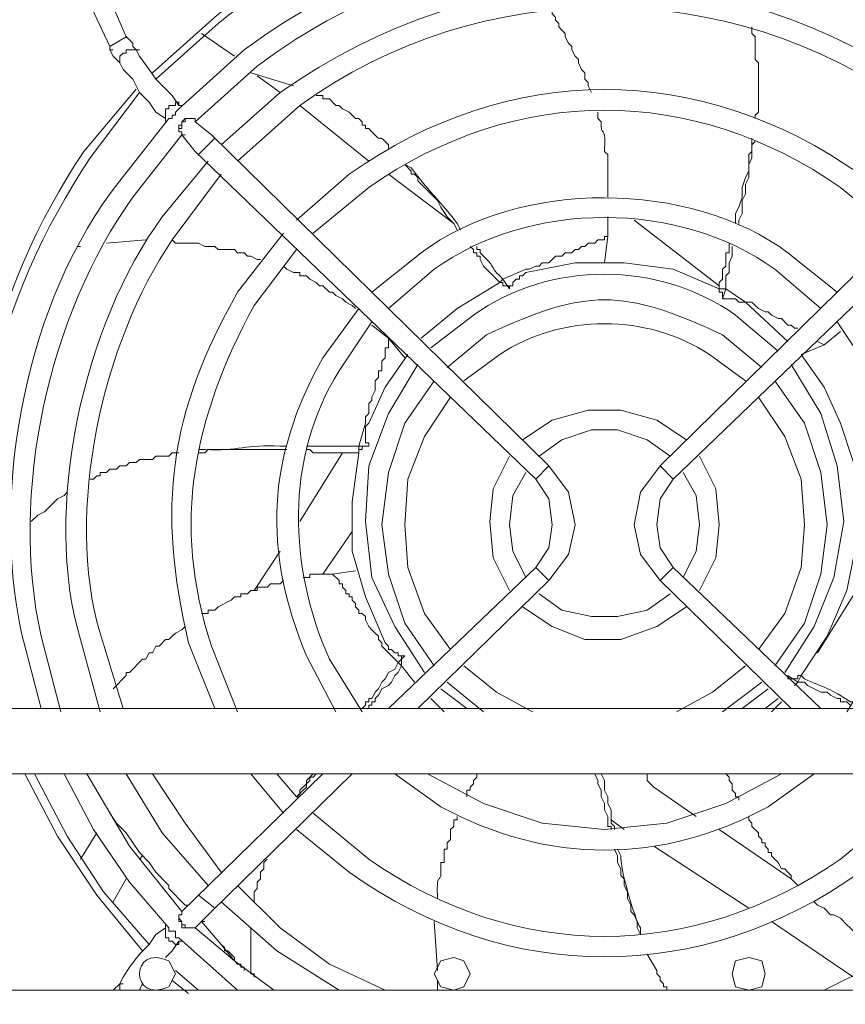
# Model space of a CAD drawing. Units: millimetres. Extents: x 0 to 420, y -297 to 0.
# Drawn here: x 60 to 66, y -175 to -168 of the extents above; entities that cross this region are included whole.
import ezdxf

# ---------------------------------------------------------------- set-up
doc = ezdxf.new("R2010")
doc.units = ezdxf.units.MM
doc.header["$MEASUREMENT"] = 0
doc.layers.add('_U+4ED5_U+69D8_U+56F31_10', color=7, linetype='Continuous')

# ---------------------------------------------------------------- blocks, each defined once
blk = doc.blocks.new('block 22')
at = {"layer": '_U+4ED5_U+69D8_U+56F31_10', "color": 7, "lineweight": 18}
for points in [[(60.2143, -167.636), (60.3082, -168.0589), (60.4962, -168.4583)], [(60.3552, -167.6125), (60.4492, -168.0119), (60.6136, -168.3878)], [(63.6442, -168.1998), (63.6677, -168.1998), (63.6677, -168.2233), (63.6912, -168.2468), (63.6912, -168.2703), (63.7147, -168.2938), (63.7147, -168.3173), (63.7382, -168.3408), (63.7617, -168.3643), (63.7617, -168.3878), (63.7852, -168.4348), (63.8087, -168.4582), (63.8087, -168.4817), (63.8321, -168.5287), (63.8556, -168.5522), (63.8556, -168.5757), (63.8791, -168.6227), (63.9026, -168.6462), (63.9026, -168.6932), (63.9261, -168.7167), (63.9261, -168.7401), (63.9496, -168.7872)], [(65.1008, -168.3173), (65.1008, -168.3643), (65.1243, -168.3878), (65.1243, -168.5522), (65.1477, -168.5757), (65.1477, -168.7167)], [(60.6136, -168.3878), (60.4962, -168.4583)], [(60.6371, -168.4112), (60.6136, -168.3877)], [(60.6136, -168.3878), (60.6371, -168.4113)], [(60.6841, -168.4817), (60.6606, -168.4582), (60.6606, -168.4347), (60.6371, -168.4112)], [(61.3889, -168.5287), (61.154, -168.3643)], [(60.4961, -168.4582), (60.4961, -168.4817)], [(60.4961, -168.4817), (60.5196, -168.5287), (60.5431, -168.5522), (60.5666, -168.5757)], [(60.4962, -168.4583), (60.4962, -168.4818)], [(60.4962, -168.4818), (60.5197, -168.4818)], [(60.6842, -168.4817), (60.6607, -168.4817), (60.6372, -168.4817), (60.6137, -168.4817), (60.6137, -168.5052), (60.5902, -168.5052), (60.5667, -168.5287), (60.5667, -168.5757)], [(60.9894, -168.881), (60.9424, -168.8105), (60.825, -168.6931), (60.778, -168.6226), (60.7075, -168.5286), (60.684, -168.4816)], [(60.6841, -168.4817), (60.7076, -168.4817)], [(60.6841, -168.4817), (60.7075, -168.4817)], [(60.5666, -168.5757), (60.5901, -168.6226), (60.6606, -168.6931), (60.7076, -168.7871), (60.778, -168.8576), (60.825, -168.928), (60.8955, -168.975)], [(61.8117, -168.7402), (61.5063, -168.6462)], [(61.7178, -168.7871), (61.5534, -168.6696)], [(65.1478, -168.7167), (65.1478, -168.9281), (65.1243, -168.9516), (65.1243, -168.9751)], [(61.9762, -168.8106), (62.0232, -168.8106), (62.0232, -168.8341), (62.0702, -168.8341), (62.1172, -168.8811), (62.1407, -168.8811), (62.1642, -168.9046), (62.2111, -168.9281), (62.2581, -168.9751), (62.2816, -168.9751), (62.3051, -168.9986), (62.3051, -169.0221)], [(60.9896, -168.8811), (60.9896, -168.8576), (60.9661, -168.8576), (60.9661, -168.8811), (60.9191, -168.8811), (60.9191, -168.9046), (60.8956, -168.9046), (60.8956, -168.9751)], [(60.9191, -168.9751), (60.9426, -168.9751), (60.9426, -168.9516), (60.9661, -168.9516), (60.9661, -168.9281), (60.9896, -168.9046)], [(61.0129, -168.881), (60.9894, -168.881)], [(60.9895, -168.881), (61.0129, -168.881)], [(62.3521, -169.2805), (61.8588, -168.8811)], [(60.8955, -168.9985), (60.8955, -168.975)], [(61.0601, -168.9751), (61.0366, -168.9751), (61.0131, -168.9986), (61.0131, -169.0221), (60.9896, -169.0221), (60.9896, -169.0456), (60.9896, -169.0691), (61.0131, -169.0691), (61.0131, -169.0925)], [(61.0601, -168.9751), (61.0366, -168.9751), (61.0366, -168.9986), (61.0131, -168.9986), (61.0131, -169.0456), (60.9896, -169.0456)], [(61.0835, -168.9751), (61.06, -168.9751)], [(61.107, -168.9751), (61.0835, -168.9751)], [(63.6441, -171.4652), (61.2244, -169.0924), (61.1069, -168.9985), (61.1069, -168.975)], [(61.1069, -169.2099), (61.0129, -169.0924)], [(61.0129, -169.0925), (61.0364, -169.0925)], [(61.2479, -169.1161), (61.1305, -169.2336)], [(64.4429, -171.4654), (66.8627, -169.0926)], [(64.5369, -171.5593), (66.9802, -169.2101), (67.0741, -169.0926), (67.0976, -169.0926)], [(65.1007, -169.116), (65.1007, -169.21), (65.0772, -169.2335), (65.0772, -169.351), (65.0538, -169.3979), (65.0303, -169.4684), (65.0303, -169.5389), (65.0068, -169.6094), (64.9833, -169.6563), (64.9833, -169.7268)], [(65.1243, -169.1396), (65.1008, -169.163), (65.1008, -169.257), (65.0773, -169.304), (65.0773, -169.398), (65.0538, -169.4449), (65.0538, -169.5154), (65.0303, -169.5624), (65.0303, -169.6564), (65.0068, -169.7034), (65.0068, -169.7269)], [(63.5501, -171.5592), (61.1069, -169.2099)], [(62.6105, -169.304), (62.6575, -169.351), (62.6575, -169.3744), (62.681, -169.3744), (62.7045, -169.3979), (62.7045, -169.4214), (62.8454, -169.5624), (62.8689, -169.6094), (62.9159, -169.6798), (62.9629, -169.7268), (62.9864, -169.7738)], [(62.9629, -169.7268), (62.4931, -169.3744)], [(64.0671, -169.8208), (64.0671, -169.6799)], [(64.255, -169.7034), (64.8659, -170.1732)], [(63.4798, -170.0558), (63.5033, -170.0558), (63.5503, -170.0323), (63.5737, -170.0323), (63.5972, -170.0088), (63.6442, -170.0088), (63.6912, -169.9618), (63.7382, -169.9618), (63.7617, -169.9383), (63.8087, -169.9383), (63.8322, -169.9148), (63.8557, -169.9148), (63.8792, -169.8913), (63.9026, -169.8913), (63.9261, -169.8678), (63.9731, -169.8678), (63.9966, -169.8443), (64.0436, -169.8443), (64.0436, -169.8208), (64.0671, -169.8208)], [(64.0436, -170.0088), (64.0671, -169.8208)], [(60.2613, -169.8913), (60.2847, -169.8913)], [(60.7546, -169.8443), (60.4727, -169.8678)], [(60.9425, -169.8443), (60.966, -169.8678), (61.1305, -169.8678), (61.1775, -169.8913), (61.2479, -169.8913), (61.2714, -169.9148), (61.3889, -169.9148), (61.4124, -169.9383), (61.4594, -169.9383), (61.4829, -169.9618), (61.5064, -169.9618), (61.5533, -169.9853), (61.5768, -169.9853)], [(63.0804, -169.8913), (63.1039, -169.9148), (63.1039, -169.9383), (63.1274, -169.9383), (63.1274, -169.9618), (63.1508, -169.9618), (63.1508, -169.9853), (63.1743, -170.0322), (63.2918, -170.1497)], [(64.9363, -169.8678), (64.9363, -169.9383), (64.9128, -169.9383), (64.9128, -170.0322), (64.8893, -170.0557), (64.8893, -170.1262), (64.8658, -170.1497), (64.8658, -170.1967)], [(64.9598, -169.8913), (64.9598, -169.9618), (64.9363, -170.0088), (64.9363, -170.0792), (64.9128, -170.1027), (64.9128, -170.1967)], [(61.7413, -170.0323), (61.7648, -170.0558), (61.8118, -170.0792), (61.8588, -170.0792), (61.8588, -170.1027), (61.9057, -170.1027), (61.9292, -170.1262), (61.9762, -170.1497), (61.9997, -170.1732), (62.0232, -170.1732), (62.0702, -170.2202), (62.0937, -170.2202), (62.1172, -170.2437), (62.1642, -170.2672), (62.1877, -170.2907), (62.2346, -170.3142), (62.2581, -170.3377)], [(64.8659, -170.1967), (64.5369, -170.0558), (64.1846, -170.0088), (63.8322, -170.0088), (63.4798, -170.0792)], [(63.4798, -170.0557), (63.3153, -170.1262)], [(63.3623, -170.1967), (63.3623, -170.1732), (63.3858, -170.1732), (63.3858, -170.1497), (63.4093, -170.1262), (63.4328, -170.1262), (63.4328, -170.1027), (63.4563, -170.1027), (63.4798, -170.0792)], [(63.4798, -170.0558), (63.5033, -170.0558)], [(63.2918, -170.1497), (62.9864, -170.3377), (62.728, -170.5491)], [(63.2918, -170.1498), (63.3153, -170.1263)], [(63.2918, -170.1497), (63.3153, -170.1497), (63.3153, -170.1732), (63.3623, -170.1732), (63.3623, -170.1967)], [(63.3153, -170.1262), (63.3623, -170.1967)], [(64.8658, -170.1967), (64.8658, -170.2202), (64.8893, -170.2202), (64.8893, -170.2672)], [(64.8659, -170.1967), (64.9128, -170.1967)], [(64.9129, -170.1967), (64.8894, -170.2672)], [(65.0537, -170.2907), (64.9128, -170.1967)], [(64.8893, -170.2672), (64.9833, -170.2672), (65.0068, -170.2907), (65.0538, -170.2907)], [(65.3592, -170.5726), (65.0538, -170.2907)], [(65.0538, -170.2907), (65.1008, -170.2907), (65.1243, -170.3142), (65.1477, -170.3377), (65.1947, -170.3612), (65.2182, -170.3612), (65.2417, -170.3847), (65.2887, -170.4082), (65.3122, -170.4082), (65.3592, -170.4551), (65.3827, -170.4551), (65.4062, -170.4786), (65.4297, -170.4786)], [(62.6105, -170.69), (62.4931, -170.5491), (62.3756, -170.4551)], [(65.6176, -170.5961), (65.735, -170.5021)], [(62.3286, -171.1599), (62.3286, -171.1129), (62.3521, -171.0894), (62.3521, -171.0189), (62.3756, -170.9954), (62.3756, -170.9719), (62.3991, -170.925), (62.3991, -170.8545), (62.4226, -170.831), (62.4226, -170.784), (62.4461, -170.784), (62.4461, -170.7135), (62.4696, -170.69), (62.4696, -170.6196), (62.4931, -170.6196), (62.4931, -170.5491)], [(65.4531, -170.6666), (65.6176, -170.5961)], [(65.5706, -170.5726), (65.6176, -170.5961)], [(62.634, -170.6666), (62.4696, -170.9015), (62.3521, -171.1599)], [(65.8291, -171.4418), (65.7351, -171.1599), (65.6176, -170.9015), (65.4532, -170.6666)], [(62.7045, -170.7371), (62.4931, -171.0894), (62.3521, -171.4653), (62.3286, -171.8647), (62.3756, -172.2641), (62.5401, -172.6165), (62.7515, -172.9454)], [(65.3357, -172.9454), (65.5471, -172.6165), (65.6881, -172.2641), (65.7586, -171.8647), (65.7116, -171.4653), (65.5941, -171.0894), (65.3827, -170.7371)], [(62.822, -170.8545), (62.6106, -171.1599), (62.4931, -171.5123), (62.4461, -171.8882), (62.4931, -172.2406), (62.6106, -172.593), (62.822, -172.8984)], [(65.2652, -172.8984), (65.4767, -172.593), (65.5941, -172.2406), (65.6411, -171.8882), (65.5941, -171.5123), (65.4767, -171.1599), (65.2652, -170.8545)], [(62.9394, -170.972), (62.7515, -171.2539), (62.634, -171.5593), (62.6105, -171.8882), (62.634, -172.1936), (62.7515, -172.5225), (62.9394, -172.7809)], [(65.1478, -172.7809), (65.3357, -172.5225), (65.4532, -172.1936), (65.4767, -171.8882), (65.4532, -171.5593), (65.3357, -171.2539), (65.1478, -170.972)], [(64.6309, -171.2774), (64.4195, -171.1364), (64.1611, -171.066), (63.9261, -171.066), (63.6677, -171.1364), (63.4563, -171.2774)], [(62.3286, -171.1599), (62.2816, -171.3243)], [(62.3521, -171.3244), (62.3521, -171.3009), (62.3286, -171.3009), (62.3286, -171.1834), (62.3521, -171.1599)], [(64.5135, -171.3949), (64.349, -171.2774), (64.1376, -171.2069), (63.9496, -171.2069), (63.7382, -171.2774), (63.5737, -171.3949)], [(62.2816, -171.3712), (62.2816, -171.3242)], [(62.2816, -171.3713), (62.2816, -171.3478), (62.3051, -171.3478), (62.3051, -171.3243), (62.3521, -171.3243)], [(62.2816, -171.3244), (62.3521, -171.3244)], [(60.7781, -171.4184), (60.8016, -171.4184), (60.8251, -171.3948), (60.9191, -171.3948), (60.9426, -171.3713), (60.9895, -171.3713)], [(61.8588, -171.8647), (62.1642, -171.3713)], [(61.9057, -171.3479), (61.9292, -171.3479), (61.9527, -171.3713), (62.2816, -171.3713)], [(62.2817, -171.3714), (62.2347, -171.7237), (62.2347, -172.0761), (62.3286, -172.405), (62.4696, -172.7339)], [(63.3623, -171.3949), (63.2449, -171.6298), (63.2214, -171.8647), (63.2449, -172.1232), (63.3623, -172.3581)], [(64.7249, -172.3581), (64.8424, -172.1232), (64.8659, -171.8882), (64.8424, -171.6298), (64.7249, -171.3949)], [(60.3552, -171.5593), (60.3787, -171.5593), (60.4022, -171.5358), (60.4257, -171.5358), (60.4257, -171.5123), (60.4727, -171.5123), (60.4962, -171.4888), (60.5432, -171.4888), (60.5666, -171.4653), (60.6136, -171.4653), (60.6371, -171.4418), (60.6841, -171.4418), (60.7076, -171.4183), (60.7781, -171.4183)], [(63.6442, -171.4654), (63.5502, -171.5593)], [(63.6442, -172.2876), (63.7852, -172.0996), (63.8321, -171.8882), (63.7852, -171.6532), (63.6442, -171.4653)], [(64.443, -171.4654), (64.302, -171.6533), (64.255, -171.8882), (64.302, -172.0997), (64.443, -172.2876)], [(64.4429, -171.4652), (64.5368, -171.5592)], [(63.4798, -171.5123), (63.3858, -171.6768), (63.3623, -171.8882), (63.3858, -172.0761), (63.4798, -172.2641)], [(64.6074, -172.2641), (64.7014, -172.0762), (64.7249, -171.8882), (64.7014, -171.6768), (64.6074, -171.5123)], [(63.5502, -172.1936), (63.6442, -172.0526), (63.6677, -171.8882), (63.6442, -171.7003), (63.5502, -171.5593)], [(64.5369, -171.5593), (64.443, -171.7003), (64.4195, -171.8882), (64.443, -172.0527), (64.5369, -172.1936)], [(59.9324, -171.8647), (59.9793, -171.8177), (60.0263, -171.7942), (60.1203, -171.7002), (60.1673, -171.6767), (60.1908, -171.6532)], [(65.4532, -172.9689), (65.6411, -172.687), (65.7821, -172.358), (65.8525, -172.0057), (65.8525, -171.6533)], [(62.2346, -171.9351), (62.0232, -172.2405)], [(61.5299, -172.358), (61.7178, -172.0761)], [(62.2581, -172.2171), (62.0937, -172.2406)], [(62.4461, -172.7574), (62.4461, -172.7339), (62.4226, -172.7104), (62.4226, -172.6869), (62.3991, -172.6634), (62.3756, -172.6399), (62.3521, -172.6165), (62.3286, -172.5695), (62.3286, -172.546), (62.3051, -172.5225), (62.2816, -172.5225), (62.2816, -172.499), (62.2581, -172.4755), (62.2581, -172.452), (62.2346, -172.4285), (62.2346, -172.405), (62.2112, -172.405), (62.2112, -172.3815), (62.1877, -172.3815), (62.1877, -172.358), (62.1642, -172.3346), (62.1642, -172.3111), (62.1407, -172.3111), (62.1407, -172.2876), (62.0937, -172.2406)], [(62.493, -173.2038), (63.5502, -172.1937)], [(63.6441, -172.2875), (63.5501, -172.1935)], [(64.4429, -172.2875), (64.5369, -172.1935)], [(65.594, -173.2037), (64.5368, -172.1935)], [(65.9229, -172.2406), (65.5705, -172.8044)], [(61.154, -172.5225), (61.201, -172.5225), (61.201, -172.499), (61.2479, -172.499), (61.2714, -172.4755), (61.3654, -172.4285), (61.3889, -172.405), (61.4359, -172.405), (61.4359, -172.3815), (61.4829, -172.3815), (61.5064, -172.358), (61.5533, -172.358), (61.5533, -172.3345), (61.6238, -172.3345), (61.6473, -172.311), (61.7178, -172.311), (61.7413, -172.2875)], [(62.7045, -173.2038), (63.6442, -172.2876)], [(65.3826, -173.2037), (64.4429, -172.2875)], [(63.5738, -172.3816), (63.7382, -172.499), (63.9496, -172.546), (64.1376, -172.546), (64.349, -172.499), (64.5135, -172.3816)], [(63.4563, -172.4756), (63.6677, -172.6165), (63.9026, -172.7105), (64.1611, -172.7105), (64.4195, -172.6165), (64.6309, -172.4756)], [(60.5197, -173.0628), (60.6136, -172.9688), (60.6136, -172.9453), (60.6371, -172.9453), (60.7311, -172.8514), (60.7546, -172.8514), (60.7781, -172.8044), (60.8016, -172.8044), (60.8251, -172.7574), (60.8486, -172.7574), (60.8956, -172.7104), (60.919, -172.7104), (60.9425, -172.6869), (60.966, -172.6634), (61.013, -172.6399), (61.0365, -172.6165)], [(62.6105, -172.8279), (62.5635, -172.8279), (62.5635, -172.8044), (62.54, -172.8044), (62.5165, -172.7809), (62.4931, -172.7809), (62.4931, -172.7574), (62.4696, -172.7339)], [(62.4461, -172.7574), (62.5636, -172.8749)], [(62.3051, -173.2038), (62.3286, -173.1803), (62.3286, -173.1568), (62.3521, -173.1568), (62.3521, -173.1333), (62.3756, -173.1333), (62.3991, -173.0863), (62.4226, -173.0628), (62.4461, -173.0158), (62.4696, -172.9923), (62.4931, -172.9453), (62.5401, -172.9218), (62.5635, -172.8749)], [(62.5635, -172.8748), (62.6105, -172.8278)], [(62.587, -172.8983), (62.5635, -172.8748)], [(62.587, -172.8984), (62.587, -172.8279), (62.6105, -172.8279)], [(62.3286, -173.2038), (62.3521, -173.2038), (62.3521, -173.1803), (62.3756, -173.1803), (62.3756, -173.1568), (62.3991, -173.1568), (62.3991, -173.1333), (62.4226, -173.1098), (62.4461, -173.0628), (62.4931, -173.0393), (62.5165, -173.0158), (62.54, -172.9689), (62.5635, -172.9454), (62.587, -172.8984)], [(62.5871, -172.8984), (62.681, -173.0159)], [(63.0334, -172.8984), (63.2683, -173.0863), (63.5268, -173.2273)], [(64.5604, -173.2273), (64.8188, -173.0863), (65.0538, -172.8984)], [(62.916, -173.0159), (63.1744, -173.2273)], [(64.8893, -173.2273), (65.1712, -173.0158)], [(65.4296, -173.0158), (65.3592, -172.9688)], [(65.4532, -172.9688), (65.4296, -172.9688), (65.4296, -172.9923), (65.3592, -172.9923), (65.3592, -172.9688)], [(65.3592, -172.9924), (65.3592, -172.9689)], [(65.4297, -173.0159), (65.4062, -173.0394)], [(65.4532, -172.9688), (65.4296, -173.0158)], [(65.8056, -173.1803), (65.782, -173.1568), (65.7351, -173.1568), (65.7351, -173.1333), (65.7116, -173.1333), (65.6646, -173.1098), (65.6411, -173.0863), (65.5941, -173.0863), (65.5471, -173.0628), (65.5001, -173.0393), (65.4766, -173.0158), (65.4297, -173.0158)], [(62.869, -173.0628), (63.0569, -173.2038)], [(65.0303, -173.2038), (65.2182, -173.0628)], [(62.7985, -173.1333), (62.8925, -173.2273)], [(65.1948, -173.2038), (65.2887, -173.1333)], [(65.2417, -173.2272), (65.3122, -173.1567)], [(73.5112, -173.2037), (54.5291, -173.2037)], [(60.4257, -173.2038), (60.4022, -173.2038)], [(73.5112, -173.6736), (54.5291, -173.6736)], [(59.8854, -173.6737), (60.1203, -174.12), (60.4022, -174.5429), (60.7311, -174.9423)], [(59.9558, -173.6736), (60.1907, -174.12), (60.4492, -174.5194), (60.7781, -174.8953)], [(60.1673, -173.6736), (60.3787, -174.073), (60.6371, -174.4489), (60.919, -174.7777)], [(60.3317, -173.6736), (60.6371, -174.1904), (61.013, -174.6603)], [(60.6136, -173.6736), (60.8721, -174.0965), (61.201, -174.4724)], [(60.8016, -173.6736), (61.0365, -174.026), (61.2949, -174.3784)], [(61.107, -174.5664), (62.0232, -173.6737)], [(61.107, -174.7778), (61.2244, -174.6604), (62.2346, -173.6737)], [(61.5064, -173.6736), (61.7413, -173.9555)], [(61.6943, -173.6736), (61.8353, -173.8381)], [(61.8353, -173.8381), (61.8588, -173.8381), (61.8588, -173.8146), (61.8822, -173.7911), (61.9057, -173.7676), (61.9057, -173.7441), (61.9292, -173.7206), (61.9292, -173.6971), (61.9527, -173.6971), (61.9762, -173.6736)], [(61.8353, -173.8381), (61.8588, -173.8146), (61.8588, -173.7911), (61.9057, -173.7441), (61.9057, -173.7206), (61.9527, -173.6736)], [(62.775, -173.6737), (63.1744, -173.8851), (63.5972, -174.026), (64.0436, -174.073), (64.49, -174.026), (64.9128, -173.8851), (65.3122, -173.6737)], [(63.0569, -173.8381), (63.0569, -173.7911), (63.0804, -173.7911), (63.0804, -173.7676), (63.1039, -173.7441), (63.1039, -173.7206), (63.1274, -173.6971), (63.1274, -173.6736)], [(64.0906, -174.073), (64.0906, -174.0495), (64.0671, -174.0495), (64.0671, -173.979), (64.0436, -173.932), (64.0436, -173.8851), (64.0201, -173.8381), (64.0201, -173.7911), (63.9966, -173.7441), (63.9966, -173.7206), (63.9731, -173.6736)], [(64.114, -174.073), (64.114, -174.0495), (64.0905, -174.026), (64.0905, -173.932), (64.0671, -173.8851), (64.0671, -173.8381), (64.0436, -173.7911), (64.0436, -173.7206), (64.0201, -173.6736)], [(64.349, -173.6736), (64.349, -173.7206), (64.396, -173.7676)], [(65.0068, -173.8616), (65.0068, -173.8381), (64.9833, -173.8381), (64.9833, -173.8146), (64.9598, -173.7911), (64.9598, -173.7441), (64.9363, -173.7206), (64.9363, -173.6971), (64.9128, -173.6736)], [(64.3959, -173.7675), (64.7013, -173.979)], [(61.0365, -174.6134), (60.919, -174.4959), (60.919, -174.4724), (60.8251, -174.3784), (60.7781, -174.3079), (60.7076, -174.2375), (60.6136, -174.0965), (60.5432, -174.026), (60.4962, -173.9555)], [(64.1845, -174.0729), (64.0905, -174.0024)], [(65.4297, -174.4724), (65.4062, -174.4489), (65.3827, -174.4254), (65.3827, -174.4019), (65.3592, -174.3784), (65.3357, -174.3549), (65.3122, -174.3549), (65.2887, -174.3079), (65.2417, -174.261), (65.2417, -174.2375), (65.2182, -174.2375), (65.2182, -174.214), (65.1947, -174.1905), (65.1947, -174.167), (65.1712, -174.167), (65.1712, -174.1435), (65.1478, -174.12), (65.1478, -174.0965), (65.1008, -174.0495), (65.1008, -174.026), (65.0773, -174.0025), (65.0773, -173.979)], [(64.8658, -174.0729), (65.3826, -174.4253)], [(60.2847, -174.2844), (60.4022, -174.0965)], [(64.302, -174.8248), (64.2785, -174.7778), (64.2785, -174.7308), (64.255, -174.6838), (64.2315, -174.6603), (64.2315, -174.6133), (64.208, -174.5663), (64.208, -174.5194), (64.1845, -174.4724), (64.1845, -174.4254), (64.1611, -174.4019), (64.1611, -174.3549), (64.1376, -174.3079), (64.1376, -174.261), (64.1141, -174.2139)], [(65.0772, -174.6368), (64.3959, -174.1904)], [(60.7311, -174.2609), (60.7076, -174.2844)], [(61.5299, -174.5899), (61.5299, -174.5194), (61.5533, -174.4959), (61.5533, -174.4489), (61.5768, -174.4254), (61.5768, -174.3784), (61.6003, -174.3549), (61.6003, -174.3079), (61.6238, -174.2844)], [(60.6136, -174.4254), (60.5197, -174.5898)], [(61.4124, -174.4724), (61.7178, -174.7778), (62.0702, -175.0362), (62.4696, -175.2241)], [(65.6176, -175.2241), (65.9935, -175.0362), (66.3694, -174.7778), (66.6748, -174.4724)], [(61.013, -174.6604), (61.107, -174.5664)], [(61.2479, -174.6368), (61.1304, -174.5428)], [(61.0365, -174.6134), (61.06, -174.6134)], [(61.2949, -174.5898), (61.6943, -174.9422), (62.1407, -175.2241)], [(66.111, -174.9658), (66.0875, -174.9422), (66.064, -174.9422), (66.0405, -174.9187), (66.017, -174.9187), (65.9935, -174.8953), (65.97, -174.8953), (65.97, -174.8718), (65.923, -174.8483), (65.8995, -174.8483), (65.876, -174.8248), (65.829, -174.8013), (65.8055, -174.7778), (65.782, -174.7543), (65.7351, -174.7073), (65.6881, -174.6838), (65.6646, -174.6838), (65.6176, -174.6368), (65.5706, -174.6134), (65.5471, -174.5899)], [(61.0131, -174.6603), (61.0131, -174.6838), (60.9896, -174.6838), (60.9896, -174.7073)], [(61.0601, -174.7778), (61.0366, -174.7778), (61.0366, -174.7543), (61.0131, -174.7543), (61.0131, -174.7308), (60.9896, -174.7073)], [(60.9896, -174.7073), (60.9896, -174.7308), (61.0131, -174.7308), (61.0131, -174.7778), (61.0601, -174.7778)], [(60.8955, -174.7779), (60.8251, -174.8248), (60.7781, -174.8953)], [(60.8955, -174.7779), (60.8955, -174.7543)], [(60.9896, -174.8718), (60.9896, -174.8953), (60.9661, -174.8953), (60.9426, -174.8718), (60.9191, -174.8718), (60.9191, -174.8482), (60.8956, -174.8482), (60.8956, -174.7778)], [(60.9896, -174.8483), (60.9661, -174.8483), (60.9661, -174.8013), (60.9191, -174.8013), (60.9191, -174.7778)], [(61.0601, -174.7778), (61.1071, -174.7778)], [(61.107, -174.7778), (61.3889, -175.0127), (61.6708, -175.2241)], [(61.1539, -174.7308), (61.1774, -174.7308)], [(61.1539, -174.7308), (61.1774, -174.7308)], [(61.154, -174.7308), (61.295, -174.8952)], [(62.822, -174.7308), (62.8455, -175.0832)], [(65.829, -175.1301), (65.2416, -174.7307)], [(60.9895, -174.8483), (61.4124, -175.2241)], [(60.7781, -174.8952), (60.7076, -174.9657), (60.6371, -175.0597), (60.5901, -175.1301), (60.5666, -175.1771)], [(60.8955, -174.9892), (60.9425, -174.9422), (60.9895, -174.8717)], [(60.9895, -174.8718), (61.013, -174.8718)], [(60.9895, -174.8718), (61.013, -174.8718)], [(61.3889, -175.0127), (61.2949, -174.8952)], [(61.4594, -175.0832), (61.4594, -175.0597), (61.4359, -175.0597), (61.4359, -175.0362), (61.4124, -175.0362), (61.3889, -175.0127), (61.3889, -174.9892), (61.3654, -174.9657), (61.3419, -174.9422), (61.3184, -174.9422), (61.3184, -174.9187), (61.2949, -174.8953)], [(63.0804, -175.1067), (63.0334, -175.0127), (62.9629, -174.9892), (62.8689, -175.0127), (62.822, -175.1067), (62.8689, -175.2007), (62.9629, -175.2242), (63.0334, -175.2007), (63.0804, -175.1067)], [(64.349, -174.9658), (64.4195, -175.0833)], [(65.1947, -175.1067), (65.1712, -175.0127), (65.0772, -174.9892), (64.9833, -175.0127), (64.9598, -175.1067), (64.9833, -175.2006), (65.0772, -175.2241), (65.1712, -175.2006), (65.1947, -175.1067)], [(60.966, -175.0832), (61.1304, -175.2241)], [(64.49, -175.2242), (64.49, -175.2006), (64.4664, -175.2006), (64.4664, -175.1772), (64.443, -175.1537), (64.443, -175.1302), (64.4195, -175.1067), (64.4195, -175.0832)], [(60.5666, -175.1772), (60.5196, -175.2241)], [(60.5666, -175.1772), (60.5901, -175.1772)], [(60.5667, -175.2242), (60.5667, -175.1772)], [(60.7075, -175.2241), (60.731, -175.1771)], [(60.9425, -175.1537), (61.06, -175.2477)], [(62.8455, -175.1537), (62.8455, -175.2241)], [(50.3474, -175.2242), (77.6694, -175.2242)]]:
    blk.add_lwpolyline(points, dxfattribs=at)
for points, knots in [([(67.2856, -168.6462), (67.2856, -168.6462), (66.8392, -168.2468), (66.8392, -168.2468), (65.2601, -166.9481), (62.827, -166.9481), (61.2479, -168.2468), (61.2479, -168.2468), (60.8016, -168.6462), (60.8016, -168.6462)], [0, 0, 0, 0, 1, 1, 1, 2, 2, 2, 3, 3, 3, 3]), ([(67.2621, -168.6932), (67.2621, -168.6932), (66.8157, -168.2938), (66.8157, -168.2938), (65.2182, -166.9962), (62.8689, -166.9962), (61.2714, -168.2938), (61.2714, -168.2938), (60.8251, -168.6932), (60.8251, -168.6932)], [0, 0, 0, 0, 1, 1, 1, 2, 2, 2, 3, 3, 3, 3]), ([(67.0976, -168.9046), (67.0976, -168.9046), (66.6278, -168.4817), (66.6278, -168.4817), (65.0737, -167.3298), (63.0134, -167.3298), (61.4594, -168.4817), (61.4594, -168.4817), (60.9895, -168.9046), (60.9895, -168.9046)], [0, 0, 0, 0, 1, 1, 1, 2, 2, 2, 3, 3, 3, 3]), ([(66.9802, -168.9986), (66.9802, -168.9986), (66.5338, -168.5992), (66.5338, -168.5992), (65.0682, -167.5036), (63.013, -167.4876), (61.5533, -168.5992), (61.5533, -168.5992), (61.107, -168.9986), (61.107, -168.9986)], [0, 0, 0, 0, 1, 1, 1, 2, 2, 2, 3, 3, 3, 3]), ([(66.7922, -169.163), (66.7922, -169.163), (66.3694, -168.7871), (66.3694, -168.7871), (64.9007, -167.764), (63.1865, -167.764), (61.7178, -168.7871), (61.7178, -168.7871), (61.2949, -169.163), (61.2949, -169.163)], [0, 0, 0, 0, 1, 1, 1, 2, 2, 2, 3, 3, 3, 3]), ([(66.6748, -169.2805), (66.6748, -169.2805), (66.2284, -168.8811), (66.2284, -168.8811), (64.9347, -167.9445), (63.1524, -167.9445), (61.8587, -168.8811), (61.8587, -168.8811), (61.4124, -169.2805), (61.4124, -169.2805)], [0, 0, 0, 0, 1, 1, 1, 2, 2, 2, 3, 3, 3, 3]), ([(66.2519, -169.7034), (66.2519, -169.7034), (65.876, -169.3745), (65.876, -169.3745), (64.7307, -168.5648), (63.3564, -168.5648), (62.2112, -169.3745), (62.2112, -169.3745), (61.8353, -169.7034), (61.8353, -169.7034)], [0, 0, 0, 0, 1, 1, 1, 2, 2, 2, 3, 3, 3, 3]), ([(60.6841, -168.7637), (60.6841, -168.7637), (60.3082, -169.21), (60.3082, -169.21), (59.6344, -170.2206), (59.3438, -171.4383), (59.5799, -172.6399), (59.5799, -172.6399), (59.7209, -173.2273), (59.7209, -173.2273)], [0, 0, 0, 0, 1, 1, 1, 2, 2, 2, 3, 3, 3, 3]), ([(66.1344, -169.7973), (66.1344, -169.7973), (65.7351, -169.4684), (65.7351, -169.4684), (64.6759, -168.7304), (63.4108, -168.7304), (62.3521, -169.4684), (62.3521, -169.4684), (61.9527, -169.7973), (61.9527, -169.7973)], [0, 0, 0, 0, 1, 1, 1, 2, 2, 2, 3, 3, 3, 3]), ([(60.7076, -168.7871), (60.7076, -168.7871), (60.3552, -169.257), (60.3552, -169.257), (59.6755, -170.2781), (59.3947, -171.4254), (59.6269, -172.6399), (59.6269, -172.6399), (59.7679, -173.2037), (59.7679, -173.2037)], [0, 0, 0, 0, 1, 1, 1, 2, 2, 2, 3, 3, 3, 3]), ([(60.919, -168.9751), (60.919, -168.9751), (60.5666, -169.4214), (60.5666, -169.4214), (59.9002, -170.2632), (59.6375, -171.6199), (59.8619, -172.6634), (59.8619, -172.6634), (60.0028, -173.2037), (60.0028, -173.2037)], [0, 0, 0, 0, 1, 1, 1, 2, 2, 2, 3, 3, 3, 3]), ([(63.9966, -168.9281), (63.9966, -168.9281), (63.9966, -168.9751), (63.9966, -168.9751), (63.9966, -168.9751), (64.0201, -168.9986), (64.0201, -168.9986), (64.0138, -169.1192), (64.0538, -169.006), (64.0436, -169.1865), (64.0436, -169.1865), (64.0436, -169.21), (64.0436, -169.21), (64.0436, -169.21), (64.0671, -169.2335), (64.0671, -169.2335), (64.0671, -169.304), (64.0671, -169.3744), (64.0671, -169.4449), (64.0671, -169.4449), (64.0671, -169.5389), (64.0671, -169.5389)], [0, 0, 0, 0, 1, 1, 1, 2, 2, 2, 3, 3, 3, 4, 4, 4, 5, 5, 5, 6, 6, 6, 7, 7, 7, 7]), ([(62.3051, -169.0221), (62.3051, -169.0221), (62.3286, -169.0221), (62.3286, -169.0221), (62.3286, -169.0221), (62.3286, -169.0456), (62.3286, -169.0456), (62.3286, -169.0456), (62.3521, -169.0456), (62.3521, -169.0456), (62.4864, -169.1916), (62.3897, -169.0499), (62.4931, -169.163), (62.4931, -169.163), (62.4931, -169.1865), (62.4931, -169.1865)], [0, 0, 0, 0, 1, 1, 1, 2, 2, 2, 3, 3, 3, 4, 4, 4, 5, 5, 5, 5]), ([(61.013, -169.0925), (61.013, -169.0925), (60.6606, -169.5389), (60.6606, -169.5389), (60.0533, -170.3866), (59.7746, -171.6654), (60.0028, -172.6869), (60.0028, -172.6869), (60.1438, -173.2272), (60.1438, -173.2272)], [0, 0, 0, 0, 1, 1, 1, 2, 2, 2, 3, 3, 3, 3]), ([(61.201, -169.2805), (61.201, -169.2805), (60.8721, -169.6798), (60.8721, -169.6798), (60.3047, -170.45), (60.0087, -171.7844), (60.2847, -172.7104), (60.2847, -172.7104), (60.4257, -173.2272), (60.4257, -173.2272)], [0, 0, 0, 0, 1, 1, 1, 2, 2, 2, 3, 3, 3, 3]), ([(62.6105, -169.304), (62.6105, -169.304), (62.6575, -169.3275), (62.6575, -169.3275), (62.7542, -169.4645), (62.8897, -169.5945), (62.9864, -169.7268), (62.9864, -169.7268), (63.0099, -169.7738), (63.0099, -169.7738)], [0, 0, 0, 0, 1, 1, 1, 2, 2, 2, 3, 3, 3, 3]), ([(61.2949, -169.3745), (61.2949, -169.3745), (60.9425, -169.8443), (60.9425, -169.8443), (60.441, -170.5824), (60.1712, -171.7954), (60.4257, -172.6634), (60.4257, -172.6634), (60.5901, -173.2038), (60.5901, -173.2038)], [0, 0, 0, 0, 1, 1, 1, 2, 2, 2, 3, 3, 3, 3]), ([(65.7116, -170.2202), (65.7116, -170.2202), (65.3592, -169.9383), (65.3592, -169.9383), (64.665, -169.4152), (63.4242, -169.407), (62.728, -169.9383), (62.728, -169.9383), (62.3756, -170.2202), (62.3756, -170.2202)], [0, 0, 0, 0, 1, 1, 1, 2, 2, 2, 3, 3, 3, 3]), ([(65.5941, -170.3377), (65.5941, -170.3377), (65.2652, -170.0558), (65.2652, -170.0558), (64.5812, -169.5601), (63.506, -169.5601), (62.822, -170.0558), (62.822, -170.0558), (62.4931, -170.3377), (62.4931, -170.3377)], [0, 0, 0, 0, 1, 1, 1, 2, 2, 2, 3, 3, 3, 3]), ([(61.7413, -169.7973), (61.7413, -169.7973), (61.4124, -170.2202), (61.4124, -170.2202), (60.9183, -171.0839), (60.8325, -171.7687), (61.06, -172.7339), (61.06, -172.7339), (61.248, -173.2037), (61.248, -173.2037)], [0, 0, 0, 0, 1, 1, 1, 2, 2, 2, 3, 3, 3, 3]), ([(63.1274, -169.8913), (63.1274, -169.8913), (63.1274, -169.9148), (63.1274, -169.9148), (63.1274, -169.9148), (63.1509, -169.9148), (63.1509, -169.9148), (63.1509, -169.9148), (63.1509, -169.9383), (63.1509, -169.9383), (63.2628, -170.035), (63.2194, -170.0338), (63.2918, -170.1027), (63.2918, -170.1027), (63.3153, -170.1262), (63.3153, -170.1262)], [0, 0, 0, 0, 1, 1, 1, 2, 2, 2, 3, 3, 3, 4, 4, 4, 5, 5, 5, 5]), ([(61.8353, -169.9148), (61.8353, -169.9148), (61.5299, -170.3142), (61.5299, -170.3142), (61.098, -171.1215), (60.9351, -171.8655), (61.2245, -172.7574), (61.2245, -172.7574), (61.4124, -173.2273), (61.4124, -173.2273)], [0, 0, 0, 0, 1, 1, 1, 2, 2, 2, 3, 3, 3, 3]), ([(65.2887, -170.6431), (65.2887, -170.6431), (64.9833, -170.3847), (64.9833, -170.3847), (64.4391, -169.9955), (63.6489, -169.9908), (63.1039, -170.3847), (63.1039, -170.3847), (62.7985, -170.6196), (62.7985, -170.6196)], [0, 0, 0, 0, 1, 1, 1, 2, 2, 2, 3, 3, 3, 3]), ([(65.1713, -170.7606), (65.1713, -170.7606), (64.8893, -170.5256), (64.8893, -170.5256), (64.1716, -170.1909), (63.9156, -170.1909), (63.1979, -170.5256), (63.1979, -170.5256), (62.916, -170.7606), (62.916, -170.7606)], [0, 0, 0, 0, 1, 1, 1, 2, 2, 2, 3, 3, 3, 3]), ([(62.2816, -170.3377), (62.2816, -170.3377), (62.0232, -170.6901), (62.0232, -170.6901), (61.6195, -171.4113), (61.5917, -172.0671), (61.9057, -172.8279), (61.9057, -172.8279), (62.1172, -173.2273), (62.1172, -173.2273)], [0, 0, 0, 0, 1, 1, 1, 2, 2, 2, 3, 3, 3, 3]), ([(65.0538, -170.8545), (65.0538, -170.8545), (64.7954, -170.6666), (64.7954, -170.6666), (64.3557, -170.3721), (63.7315, -170.3721), (63.2918, -170.6666), (63.2918, -170.6666), (63.0334, -170.8545), (63.0334, -170.8545)], [0, 0, 0, 0, 1, 1, 1, 2, 2, 2, 3, 3, 3, 3]), ([(62.3756, -170.4316), (62.3756, -170.4316), (62.1407, -170.784), (62.1407, -170.784), (61.7468, -171.4086), (61.7797, -172.1952), (62.0702, -172.8514), (62.0702, -172.8514), (62.3051, -173.2273), (62.3051, -173.2273)], [0, 0, 0, 0, 1, 1, 1, 2, 2, 2, 3, 3, 3, 3]), ([(65.7821, -173.2273), (65.7821, -173.2273), (66.017, -172.8514), (66.017, -172.8514), (66.3075, -172.1952), (66.3404, -171.4086), (65.9465, -170.784), (65.9465, -170.784), (65.7116, -170.4316), (65.7116, -170.4316)], [0, 0, 0, 0, 1, 1, 1, 2, 2, 2, 3, 3, 3, 3]), ([(61.1305, -171.3479), (61.1305, -171.3479), (61.1775, -171.3479), (61.1775, -171.3479), (61.4171, -171.362), (61.4719, -171.3075), (61.7178, -171.3244), (61.7178, -171.3244), (61.7648, -171.3244), (61.7648, -171.3244)], [0, 0, 0, 0, 1, 1, 1, 2, 2, 2, 3, 3, 3, 3]), ([(61.9058, -171.3244), (61.9058, -171.3244), (61.9293, -171.3244), (61.9293, -171.3244), (62.031, -171.3244), (62.1329, -171.3244), (62.2347, -171.3244), (62.2347, -171.3244), (62.2816, -171.3244), (62.2816, -171.3244)], [0, 0, 0, 0, 1, 1, 1, 2, 2, 2, 3, 3, 3, 3]), ([(61.1305, -171.3713), (61.1305, -171.3713), (61.1775, -171.3713), (61.1775, -171.3713), (61.1775, -171.3713), (61.2009, -171.3478), (61.2009, -171.3478), (61.2009, -171.3478), (61.3654, -171.3478), (61.3654, -171.3478), (61.4515, -171.3478), (61.5377, -171.3478), (61.6238, -171.3478), (61.6238, -171.3478), (61.7648, -171.3478), (61.7648, -171.3478)], [0, 0, 0, 0, 1, 1, 1, 2, 2, 2, 3, 3, 3, 4, 4, 4, 5, 5, 5, 5]), ([(61.8822, -172.2641), (61.8822, -172.2641), (61.9292, -172.2641), (61.9292, -172.2641), (61.9292, -172.2641), (61.9292, -172.2406), (61.9292, -172.2406), (61.9292, -172.2406), (61.9527, -172.2406), (61.9527, -172.2406), (61.9919, -172.2406), (62.031, -172.2406), (62.0702, -172.2406), (62.0702, -172.2406), (62.0937, -172.2406), (62.0937, -172.2406)], [0, 0, 0, 0, 1, 1, 1, 2, 2, 2, 3, 3, 3, 4, 4, 4, 5, 5, 5, 5]), ([(65.829, -173.1568), (65.829, -173.1568), (65.8055, -173.1568), (65.8055, -173.1568), (65.6697, -173.0608), (65.618, -173.0554), (65.4766, -172.9923), (65.4766, -172.9923), (65.4531, -172.9688), (65.4531, -172.9688)], [0, 0, 0, 0, 1, 1, 1, 2, 2, 2, 3, 3, 3, 3]), ([(62.5401, -173.6737), (62.5401, -173.6737), (62.8689, -173.9086), (62.8689, -173.9086), (63.6375, -174.3236), (64.4496, -174.3236), (65.2182, -173.9086), (65.2182, -173.9086), (65.5471, -173.6737), (65.5471, -173.6737)], [0, 0, 0, 0, 1, 1, 1, 2, 2, 2, 3, 3, 3, 3]), ([(61.9527, -173.9556), (61.9527, -173.9556), (62.3521, -174.2844), (62.3521, -174.2844), (63.4108, -175.0225), (64.6763, -175.0225), (65.7351, -174.2844), (65.7351, -174.2844), (66.1344, -173.9556), (66.1344, -173.9556)], [0, 0, 0, 0, 1, 1, 1, 2, 2, 2, 3, 3, 3, 3]), ([(62.8455, -174.5664), (62.8455, -174.5664), (62.8455, -174.5429), (62.8455, -174.5429), (62.8357, -174.3588), (62.8764, -174.4747), (62.8689, -174.3549), (62.8689, -174.3549), (62.8689, -174.3079), (62.8689, -174.3079), (62.8689, -174.3079), (62.8924, -174.3079), (62.8924, -174.3079), (62.8924, -174.3079), (62.8924, -174.214), (62.8924, -174.214), (62.8924, -174.214), (62.9159, -174.214), (62.9159, -174.214), (62.9159, -174.214), (62.9159, -174.167), (62.9159, -174.167), (62.9159, -174.167), (62.9394, -174.1435), (62.9394, -174.1435), (62.9394, -174.1435), (62.9394, -174.073), (62.9394, -174.073), (62.9394, -174.073), (62.9629, -174.0495), (62.9629, -174.0495), (62.9629, -174.0495), (62.9629, -174.0025), (62.9629, -174.0025), (62.9629, -174.0025), (62.9864, -174.0025), (62.9864, -174.0025), (62.9864, -174.0025), (62.9864, -173.979), (62.9864, -173.979)], [0, 0, 0, 0, 1, 1, 1, 2, 2, 2, 3, 3, 3, 4, 4, 4, 5, 5, 5, 6, 6, 6, 7, 7, 7, 8, 8, 8, 9, 9, 9, 10, 10, 10, 11, 11, 11, 12, 12, 12, 13, 13, 13, 13]), ([(61.8353, -174.073), (61.8353, -174.073), (62.2112, -174.3784), (62.2112, -174.3784), (63.356, -175.1881), (64.7311, -175.1881), (65.876, -174.3784), (65.876, -174.3784), (66.2519, -174.073), (66.2519, -174.073)], [0, 0, 0, 0, 1, 1, 1, 2, 2, 2, 3, 3, 3, 3]), ([(64.302, -174.8248), (64.302, -174.8248), (64.302, -174.7778), (64.302, -174.7778), (64.257, -174.71), (64.1516, -174.3373), (64.161, -174.261), (64.161, -174.261), (64.1375, -174.2139), (64.1375, -174.2139)], [0, 0, 0, 0, 1, 1, 1, 2, 2, 2, 3, 3, 3, 3]), ([(61.5299, -175.1302), (61.5299, -175.1302), (61.5299, -175.1067), (61.5299, -175.1067), (61.5299, -175.1067), (61.5064, -175.1067), (61.5064, -175.1067), (61.5064, -175.1067), (61.5064, -175.0832), (61.5064, -175.0832), (61.5064, -174.9971), (61.5064, -174.9109), (61.5064, -174.8248), (61.5064, -174.8248), (61.5064, -174.7778), (61.5064, -174.7778)], [0, 0, 0, 0, 1, 1, 1, 2, 2, 2, 3, 3, 3, 4, 4, 4, 5, 5, 5, 5]), ([(60.966, -175.1067), (60.966, -175.1067), (60.919, -175.0127), (60.919, -175.0127), (60.6383, -174.8882), (60.6387, -175.3252), (60.919, -175.2007), (60.919, -175.2007), (60.966, -175.1067), (60.966, -175.1067)], [0, 0, 0, 0, 1, 1, 1, 2, 2, 2, 3, 3, 3, 3])]:
    blk.add_open_spline(points, degree=3, knots=knots, dxfattribs=at)
blk = doc.blocks.new('block 21')
at = {"layer": '_U+4ED5_U+69D8_U+56F31_10'}
blk.add_blockref('block 22', (0, 0), dxfattribs=at)

msp = doc.modelspace()

# ---------------------------------------------------------------- block references
at = {"layer": '_U+4ED5_U+69D8_U+56F31_10'}
msp.add_blockref('block 21', (0, 0), dxfattribs=at)

doc.saveas('drawing.dxf')
